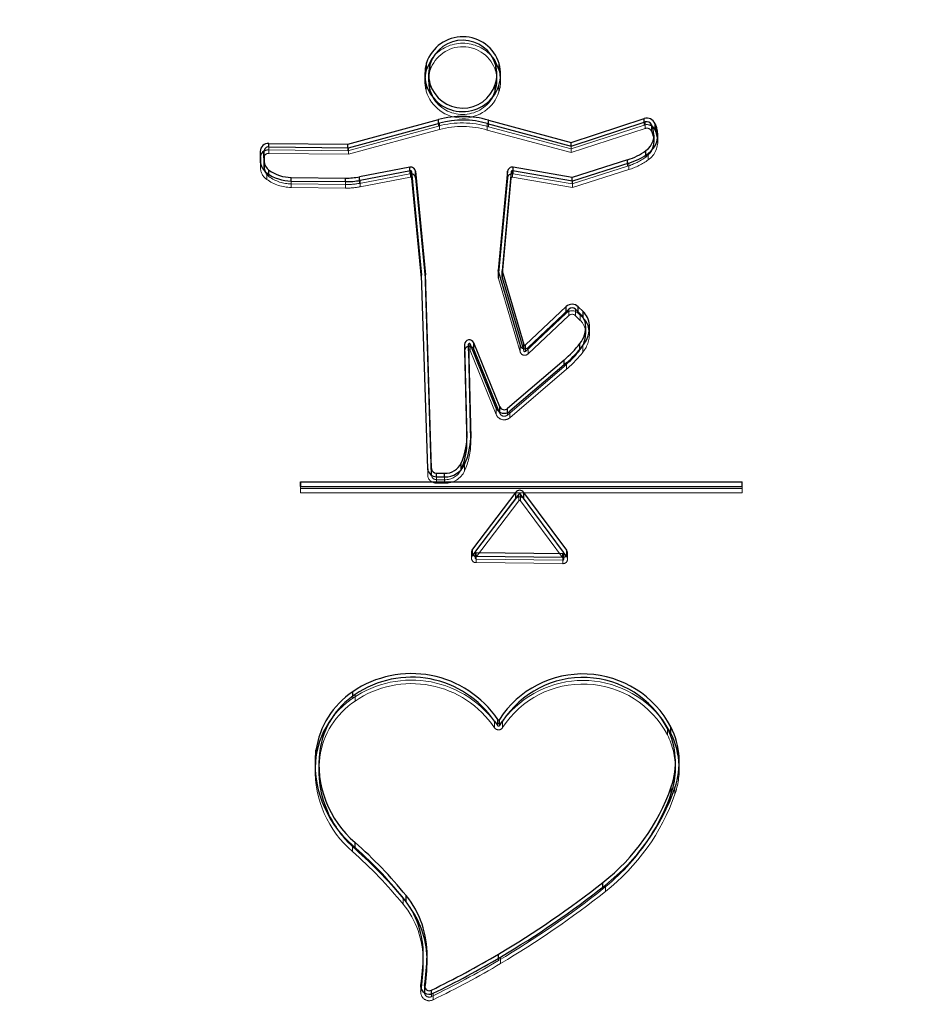
# Model space of a CAD drawing. Units: millimetres. Extents: x 0 to 42, y 0 to 29.8.
# Drawn here: x 6.1 to 6.3, y 11 to 11.1 of the extents above; entities that cross this region are included whole.
import ezdxf

# ---------------------------------------------------------------- set-up
doc = ezdxf.new("R2010")
doc.units = ezdxf.units.MM
doc.linetypes.add('HIDDEN', pattern=[0.1905, 0.127, -0.0635])
doc.styles.add('SLDTEXTSTYLE0', font='TXT', dxfattribs={"width": 0.605})
doc.dimstyles.new('SLDDIMSTYLE1', dxfattribs={"dimtxt": 0.35, "dimasz": 0.3, "dimexe": 0, "dimexo": 0.0625, "dimgap": 0.08750000000000001, "dimtad": 1, "dimdec": 0, "dimlfac": 30, "dimrnd": 1e-09, "dimzin": 12, "dimdsep": 46, "dimtxsty": 'SLDTEXTSTYLE0', "dimsah": 1, "dimcen": 0.09, "dimadec": 0, "dimazin": 3, "dimtfac": 1, "dimtofl": 0, "dimtmove": 0, "dimatfit": 3, "dimfxl": 0, "dimfrac": 2, "dimtolj": 1, "dimtzin": 12, "dimarcsym": 0})

# ---------------------------------------------------------------- blocks, each defined once
blk = doc.blocks.new('_D_13')
at = {"color": 179, "linetype": 'Continuous', "lineweight": 50}
for p, q in [((5.371150141244427, 8.179097954959634), (5.371150141244427, 12.90354996384388)), ((7.886035389937826, 8.193486824331643), (7.886035389937826, 12.90354996384388)), ((7.886035389937826, 12.80448996384388), (5.371150141244427, 12.80448996384388))]:
    blk.add_line(p, q, dxfattribs=at)
for points in [[(5.371150141244427, 12.80448996384388), (5.671150141244427, 12.70448996384388), (5.671150141244427, 12.90448996384388)], [(7.886035389937826, 12.80448996384388), (7.586035389937826, 12.90448996384388), (7.586035389937826, 12.70448996384388)]]:
    blk.add_solid(points, dxfattribs=at)
at = {"color": 179, "linetype": 'Continuous', "lineweight": 50, "insert": (6.409356660841982, 13.255663649481), "char_height": 0.35, "attachment_point": 1, "style": 'SLDTEXTSTYLE0'}
blk.add_mtext('75', dxfattribs=at)

msp = doc.modelspace()

# ---------------------------------------------------------------- linework, layer by layer
at = {"color": 7, "linetype": 'Continuous', "lineweight": 25}
for p, q in [((6.179395301708603, 11.14097084203805), (6.179395301708603, 11.14211207230335)), ((6.192233496476238, 11.14082222779041), (6.192233496476238, 11.14196345805571)), ((6.179770016242092, 11.14009187220976), (6.179770016242092, 11.13895064194447)), ((6.19180811799469, 11.13898282845264), (6.19180811799469, 11.14012366135365)), ((6.179991348156357, 11.13726343313302), (6.179991348156357, 11.13840466339832)), ((6.1915402944575, 11.13712952136443), (6.1915402944575, 11.13827075162973)), ((6.179991348156357, 11.13726343313302), (6.180538518795395, 11.13594458102629)), ((6.19103067474467, 11.13594458102629), (6.1915402944575, 11.13712952136443)), ((6.165515466102982, 11.12772668996896), (6.181500587432607, 11.13207703430897)), ((6.165606015492503, 11.12709925174162), (6.181686057218934, 11.13147542476103)), ((6.190127813387935, 11.1313776731436), (6.204944832691575, 11.12738972504383)), ((6.190320187378948, 11.13197769323434), (6.204925212829336, 11.12804656822926)), ((6.190320187378948, 11.1313260157848), (6.190320187378948, 11.13197769323434)), ((6.204925212829336, 11.12804656822926), (6.21779298640194, 11.13225743770049)), ((6.204944832691575, 11.12738972504383), (6.218017025360489, 11.13166735171721)), ((6.219100985496267, 11.13116428851531), (6.219348170925204, 11.13049751122242)), ((6.219733812976902, 11.13136138120736), (6.219977744985644, 11.13070334592904)), ((6.219733812976902, 11.13022015094207), (6.219733812976902, 11.13136138120736)), ((6.219553210903231, 11.12821743487761), (6.219553210903231, 11.12935866514291)), ((6.219733812976902, 11.13022015094207), (6.219977744985644, 11.12956211566374)), ((6.219977744985644, 11.12956211566374), (6.219977744985644, 11.13070334592904)), ((6.15154637254181, 11.12788841723845), (6.165515466102982, 11.12772668996896)), ((6.165515466102982, 11.12710044383452), (6.165515466102982, 11.12772668996896)), ((6.204925212829336, 11.12739489077971), (6.204925212829336, 11.12804656822926)), ((6.150028291909917, 11.12644638219919), (6.15007076021932, 11.12473294734404)), ((6.150694522826894, 11.12647936343596), (6.150694522826894, 11.12533813317066)), ((6.150694771179581, 11.12646108467823), (6.150737239488984, 11.12474725245879)), ((6.150694771179581, 11.12531985441293), (6.150694771179581, 11.12646108467823)), ((6.151538176903153, 11.12726217110401), (6.165606015492503, 11.12709925174162)), ((6.150694522826894, 11.12533813317066), (6.150694771179581, 11.12531985441293)), ((6.150694771179581, 11.12531985441293), (6.150737239488984, 11.12360602219349)), ((6.150737239488984, 11.12360602219349), (6.150737239488984, 11.12474725245879)), ((6.21489980177981, 11.12499123413807), (6.205096576183065, 11.12186397710885)), ((6.215114130148316, 11.1243979692404), (6.205146693755214, 11.12121865748809)), ((6.176437967587535, 11.12366801102405), (6.167549474605942, 11.12197444438384)), ((6.176570438910548, 11.12305408318287), (6.167681945928956, 11.12136051654265)), ((6.176769568094636, 11.12291460831409), (6.178529941607539, 11.10464220841175)), ((6.177433514166896, 11.12297103404448), (6.179195675819143, 11.10467956065581)), ((6.177433514166896, 11.12182980377918), (6.177433514166896, 11.12297103404448)), ((6.193685813316727, 11.12296229202991), (6.19205915289027, 11.10546634196685)), ((6.194349958071137, 11.12290745575672), (6.192723297644679, 11.10541190305795)), ((6.193685813316727, 11.12182106176462), (6.193685813316727, 11.12296229202991)), ((6.205146693755214, 11.12121865748809), (6.194546107022985, 11.12304812271839)), ((6.205096576183065, 11.12186397710885), (6.194666558075969, 11.12366403738107)), ((6.155515197484716, 11.1212421019817), (6.165089938609823, 11.12113123734241)), ((6.155523442793911, 11.12186834811614), (6.165098183919017, 11.12175748347685)), ((6.177433514166896, 11.12182980377918), (6.179195675819143, 11.10353833039051)), ((6.193685813316727, 11.12182106176462), (6.192126704821015, 11.10505189100351)), ((6.205096576183065, 11.12122700213835), (6.205096576183065, 11.12186397710885)), ((6.192086223333105, 11.10518898168649), (6.195917212534968, 11.09219795067554)), ((6.192722651927694, 11.1053979953075), (6.192722651927694, 11.1042571624065)), ((6.192728711733246, 11.10535627205616), (6.19655970093511, 11.09236524104521)), ((6.192728711733246, 11.10421504179086), (6.192728711733246, 11.10535627205616)), ((6.179604563682302, 11.07045139471139), (6.178529941607539, 11.10464220841175)), ((6.180270893940354, 11.07047007083342), (6.179195675819143, 11.10467956065581)), ((6.179195675819143, 11.10353833039051), (6.179195675819143, 11.10467956065581)), ((6.180270893940354, 11.06932884056812), (6.179195675819143, 11.10353833039051)), ((6.192728711733246, 11.10421504179086), (6.196426931588872, 11.09167422453012)), ((6.196838153967286, 11.09229649702157), (6.204039438137436, 11.09906400838937)), ((6.197309626707459, 11.09185343582874), (6.20451091087761, 11.09862134456084)), ((6.205704195866013, 11.09860703944609), (6.206547104884211, 11.09777416387643)), ((6.206187341182455, 11.09903857707427), (6.207030299871191, 11.09820570150461)), ((6.207490994104767, 11.09430040517892), (6.207490994104767, 11.09544163544422)), ((6.192324145206833, 11.08136262098398), (6.18772271630071, 11.09269704023446)), ((6.18772271630071, 11.09155580996916), (6.18772271630071, 11.09269704023446)), ((6.186111006705984, 11.09239941437488), (6.186520838309352, 11.07585992017831)), ((6.18677743630511, 11.09241769313262), (6.18677743630511, 11.09127646286732)), ((6.18677743630511, 11.09127646286732), (6.186777485975647, 11.09127288658863)), ((6.186777485975647, 11.09241411685393), (6.187187714943314, 11.07585872808542)), ((6.186777485975647, 11.09127288658863), (6.186777485975647, 11.09241411685393)), ((6.186777485975647, 11.09127288658863), (6.187169535526658, 11.07545301913664)), ((6.191701276668931, 11.08113930224822), (6.187099847762807, 11.0924737214987)), ((6.192206326692327, 11.08051186402088), (6.18772271630071, 11.09155580996916)), ((6.203673117924755, 11.08963375885731), (6.193664107291921, 11.08106300830291)), ((6.204122189252599, 11.08917082944955), (6.194113178619767, 11.08060007889515)), ((6.186520838309352, 11.07471868991301), (6.186520838309352, 11.07585992017831)), ((6.180270893940354, 11.06932884056812), (6.180270893940354, 11.07047007083342)), ((6.18547115084432, 11.07022291023975), (6.185508006383006, 11.07030238309945)), ((6.185508006383006, 11.07030238309945), (6.185508006383006, 11.07144321600046)), ((6.180272980102921, 11.06929109095977), (6.180270893940354, 11.06932884056812)), ((6.181145244408672, 11.06902843315845), (6.182573222685877, 11.06901214122222)), ((6.181153440047328, 11.06965507665719), (6.182581418324534, 11.06963838735666)), ((6.157129688629532, 11.06811608472909), (6.157121741343563, 11.06733287969674)), ((6.157121741343563, 11.06733287969674), (6.235104236572012, 11.06733287969674)), ((6.157129688629532, 11.06811608472909), (6.235114518373235, 11.06811608472909)), ((6.157129688629532, 11.06733287969674), (6.157129688629532, 11.06811608472909)), ((6.235104236572012, 11.06733287969674), (6.235114518373235, 11.06811608472909)), ((6.195160233546321, 11.06629297732756), (6.187481367159908, 11.05624323685413)), ((6.195708794960404, 11.0659369389161), (6.188022925028229, 11.05587805906381)), ((6.195160233546321, 11.06521890162871), (6.195160233546321, 11.06629297732756)), ((6.203596327274068, 11.05569884776518), (6.195993854174042, 11.06593177318022)), ((6.204143001207734, 11.05605766772673), (6.196550561556244, 11.06627668539132)), ((6.196550561556244, 11.06518234411325), (6.196550561556244, 11.06627668539132)), ((6.187991682260259, 11.05576997597462), (6.187576287556712, 11.05522638161426)), ((6.187991682260259, 11.05578666527515), (6.187991682260259, 11.05501935481474)), ((6.188148045111721, 11.0550038576071), (6.203449401824697, 11.05482623576567)), ((6.188156290420914, 11.05563010374154), (6.203457647133892, 11.05545287926441)), ((6.204043362109884, 11.05505034923003), (6.203626328278605, 11.05561182498381)), ((6.203626377949143, 11.05484213033761), (6.203626377949143, 11.05560944079802)), ((6.193008853563691, 11.02616315682178), (6.192673527766292, 11.02569625377105)), ((6.222537689972942, 11.02373088995065), (6.221043327022616, 11.02616315682178)), ((6.222537689972942, 11.02373088995065), (6.222537689972942, 11.02487212021595)), ((6.159874035486603, 11.01960783798939), (6.159874035486603, 11.02074867089039)), ((6.159874035486603, 11.01960783798939), (6.159718964069112, 11.01772830485747)), ((6.160376750994747, 11.01829891999012), (6.160376750994747, 11.01715768972482)), ((6.223340887396558, 11.01749862829294), (6.223340887396558, 11.01863946119394)), ((6.222612096437836, 11.01315344968881), (6.222612096437836, 11.01429467995411)), ((6.178823246130372, 10.9832478125835), (6.178823246130372, 10.9843890428488)), ((6.178823246130372, 10.9832478125835), (6.178827766149267, 10.9836201429312)), ((6.178827766149267, 10.9836201429312), (6.178827766149267, 10.9847609758322)), ((6.179045472114309, 10.9790826400066), (6.179045472114309, 10.9779414097413)), ((6.179045472114309, 10.9779414097413), (6.179046117831294, 10.97791041532602))]:
    msp.add_line(p, q, dxfattribs=at)
at = {"color": 7, "linetype": 'HIDDEN', "lineweight": 18}
for p, q in [((6.180037839779282, 11.14080394903268), (6.180037839779282, 11.14194517929798)), ((6.191586786080425, 11.14067003726409), (6.191586786080425, 11.14181126752939)), ((6.179103338290279, 11.14009187220976), (6.179103338290279, 11.13895064194447)), ((6.192474795946503, 11.13898282845264), (6.192474795946503, 11.14012366135365)), ((6.179344637760544, 11.1371112426067), (6.179344637760544, 11.138252472872)), ((6.192182832528179, 11.13696262835906), (6.192182832528179, 11.13810385862436)), ((6.165515466102982, 11.12658545970366), (6.181500587432607, 11.13093620140797)), ((6.181500587432607, 11.13093620140797), (6.181500587432607, 11.13142495949512)), ((6.181686057218934, 11.13033459186003), (6.181686057218934, 11.13147542476103)), ((6.190127813387935, 11.1302364428783), (6.190127813387935, 11.1313776731436)), ((6.190320187378948, 11.13083646296904), (6.190320187378948, 11.1313260157848)), ((6.204925212829336, 11.12690533796396), (6.21779298640194, 11.13111620743519)), ((6.21779298640194, 11.13111620743519), (6.21779298640194, 11.13159383932199)), ((6.218017025360489, 11.13052612145191), (6.218017025360489, 11.13166735171721)), ((6.219100985496267, 11.13002305825001), (6.219100985496267, 11.13116428851531)), ((6.165606015492503, 11.12595802147633), (6.181686057218934, 11.13033459186003)), ((6.190127813387935, 11.1302364428783), (6.204944832691575, 11.12624849477853)), ((6.190320187378948, 11.13083646296904), (6.204925212829336, 11.12690533796396)), ((6.204944832691575, 11.12624849477853), (6.218017025360489, 11.13052612145191)), ((6.219100985496267, 11.13002305825001), (6.219348170925204, 11.12935628095712)), ((6.219348170925204, 11.12935628095712), (6.219348170925204, 11.13049751122242)), ((6.220219888855044, 11.12821743487761), (6.220219888855044, 11.12935866514291)), ((6.150027894545619, 11.12647936343596), (6.150027894545619, 11.12533813317066)), ((6.150028291909917, 11.12530515193389), (6.150028291909917, 11.12644638219919)), ((6.151538176903153, 11.12612094083871), (6.151538176903153, 11.12726217110401)), ((6.151538176903153, 11.12612094083871), (6.165606015492503, 11.12595802147633)), ((6.15154637254181, 11.12674758433745), (6.15154637254181, 11.12726217110401)), ((6.15154637254181, 11.12674758433745), (6.165515466102982, 11.12658545970366)), ((6.165515466102982, 11.12658545970366), (6.165515466102982, 11.12710044383452)), ((6.165606015492503, 11.12595802147633), (6.165606015492503, 11.12709925174162)), ((6.204925212829336, 11.12690533796396), (6.204925212829336, 11.12739489077971)), ((6.204944832691575, 11.12624849477853), (6.204944832691575, 11.12738972504383)), ((6.218127492635473, 11.12548197904672), (6.218127492635473, 11.12584318319406)), ((6.21853623148702, 11.12498726049508), (6.21853623148702, 11.12612809339609)), ((6.150049799252574, 11.12557814120696), (6.150028291909917, 11.12530515193389)), ((6.150028291909917, 11.12530515193389), (6.15007076021932, 11.12359171707874)), ((6.15007076021932, 11.12359171707874), (6.15007076021932, 11.12473294734404)), ((6.21489980177981, 11.12385000387277), (6.21489980177981, 11.12432962258106)), ((6.215114130148316, 11.1232567389751), (6.215114130148316, 11.1243979692404)), ((6.151173495818202, 11.12153138319101), (6.151173495818202, 11.12267261345631)), ((6.151583377092107, 11.12202530701405), (6.151583377092107, 11.12239326635446)), ((6.176437967587535, 11.12252678075876), (6.167549474605942, 11.12083321411854)), ((6.176437967587535, 11.12252678075876), (6.176437967587535, 11.12302865186776)), ((6.176570438910548, 11.12191285291757), (6.176570438910548, 11.12305408318287)), ((6.176769568094636, 11.1217733780488), (6.176769568094636, 11.12291460831409)), ((6.194349958071137, 11.12176622549142), (6.194349958071137, 11.12290745575672)), ((6.194546107022985, 11.12190689245309), (6.194546107022985, 11.12304812271839)), ((6.194666558075969, 11.12252280711577), (6.194666558075969, 11.12302706241057)), ((6.205096576183065, 11.12072274684355), (6.194666558075969, 11.12252280711577)), ((6.21489980177981, 11.12385000387277), (6.205096576183065, 11.12072274684355)), ((6.215114130148316, 11.1232567389751), (6.205146693755214, 11.12007742722279)), ((6.155515197484716, 11.1201008717164), (6.155515197484716, 11.1212421019817)), ((6.155523442793911, 11.12072751521514), (6.155523442793911, 11.1212421019817)), ((6.155523442793911, 11.12072751521514), (6.165098183919017, 11.12061625321155)), ((6.165089938609823, 11.11999000707712), (6.165089938609823, 11.12113123734241)), ((6.165098183919017, 11.12061625321155), (6.165098183919017, 11.12113123734241)), ((6.167549474605942, 11.12083321411854), (6.167549474605942, 11.12133587995614)), ((6.176570438910548, 11.12191285291757), (6.167681945928956, 11.12021928627735)), ((6.167681945928956, 11.12021928627735), (6.167681945928956, 11.12136051654265)), ((6.176769568094636, 11.1217733780488), (6.178529941607539, 11.10350097814645)), ((6.194349958071137, 11.12176622549142), (6.192723297644679, 11.10427067279265)), ((6.205146693755214, 11.12007742722279), (6.194546107022985, 11.12190689245309)), ((6.205096576183065, 11.12072274684355), (6.205096576183065, 11.12122700213835)), ((6.205146693755214, 11.12007742722279), (6.205146693755214, 11.12121865748809)), ((6.155515197484716, 11.1201008717164), (6.165089938609823, 11.11999000707712)), ((6.192055973975881, 11.1053979953075), (6.192055973975881, 11.1042571624065)), ((6.19205915289027, 11.10432511170155), (6.19205915289027, 11.10533004601246)), ((6.192126704821015, 11.10505189100351), (6.19205915289027, 11.10432511170155)), ((6.192086223333105, 11.10404775142119), (6.192086223333105, 11.10518898168649)), ((6.192723297644679, 11.10427067279265), (6.192723297644679, 11.10541190305795)), ((6.178529941607539, 11.10350097814645), (6.178529941607539, 11.10464220841175)), ((6.179604563682302, 11.06931016444609), (6.178529941607539, 11.10350097814645)), ((6.192086223333105, 11.10404775142119), (6.195917212534968, 11.09105672041025)), ((6.196838153967286, 11.09115526675627), (6.204039438137436, 11.09792277812407)), ((6.204039438137436, 11.09792277812407), (6.204039438137436, 11.09817828336801)), ((6.20451091087761, 11.09748011429554), (6.20451091087761, 11.09862134456084)), ((6.205704195866013, 11.09746580918079), (6.205704195866013, 11.09860703944609)), ((6.206187341182455, 11.09789734680897), (6.206187341182455, 11.09812940755929)), ((6.206187341182455, 11.09789734680897), (6.207030299871191, 11.0970644712393)), ((6.197309626707459, 11.09071220556344), (6.20451091087761, 11.09748011429554)), ((6.205704195866013, 11.09746580918079), (6.206547104884211, 11.09663293361113)), ((6.206547104884211, 11.09663293361113), (6.206547104884211, 11.09777416387643)), ((6.207030299871191, 11.0970644712393), (6.207030299871191, 11.09716619649972)), ((6.20716341691119, 11.09692618846343), (6.207030299871191, 11.0970644712393)), ((6.20747634129626, 11.09466598033355), (6.20747634129626, 11.09580721059884)), ((6.207490994104767, 11.09430040517892), (6.20747634129626, 11.09466598033355)), ((6.208141131767655, 11.09471286932077), (6.208125435877864, 11.09486664930429)), ((6.208141131767655, 11.09471286932077), (6.208141131767655, 11.09502877393808)), ((6.20815767205658, 11.09430040517892), (6.20815767205658, 11.09544163544422)), ((6.186110758353297, 11.09241769313262), (6.186110758353297, 11.09127646286732)), ((6.186111006705984, 11.09125858147388), (6.186111006705984, 11.09239941437488)), ((6.186134252517446, 11.09146123726612), (6.186111006705984, 11.09125858147388)), ((6.186111006705984, 11.09125858147388), (6.186520838309352, 11.07471868991301)), ((6.187099847762807, 11.09133249123341), (6.187099847762807, 11.0924737214987)), ((6.191701276668931, 11.07999846934722), (6.187099847762807, 11.09133249123341)), ((6.195917212534968, 11.09105672041025), (6.195917212534968, 11.09219795067554)), ((6.196426931588872, 11.09167422453012), (6.19655970093511, 11.09122401077992)), ((6.19655970093511, 11.09122401077992), (6.19655970093511, 11.09163885910755)), ((6.196838153967286, 11.09115526675627), (6.196838153967286, 11.09163210391448)), ((6.197309626707459, 11.09071220556344), (6.197309626707459, 11.09185343582874)), ((6.206480397352601, 11.09141673246469), (6.206480397352601, 11.09153117338266)), ((6.20701664047343, 11.09104440211699), (6.20701664047343, 11.09218563238229)), ((6.204122189252599, 11.08802999654855), (6.204122189252599, 11.08917082944955)), ((6.203673117924755, 11.08849292595631), (6.193664107291921, 11.0799217780376)), ((6.204122189252599, 11.08802999654855), (6.194113178619767, 11.07945884862985)), ((6.203673117924755, 11.08849292595631), (6.203673117924755, 11.0887865781729)), ((6.191701276668931, 11.07999846934722), (6.191701276668931, 11.08113930224822)), ((6.192324145206833, 11.08022139071868), (6.192206326692327, 11.08051186402088)), ((6.194113178619767, 11.07945884862985), (6.194113178619767, 11.08060007889515)), ((6.192324145206833, 11.08022139071868), (6.192324145206833, 11.08043715953276)), ((6.193664107291921, 11.0799217780376), (6.193664107291921, 11.08033503690805)), ((6.187169535526658, 11.07545301913664), (6.187187714943314, 11.07471749782012)), ((6.187187714943314, 11.07471749782012), (6.187187714943314, 11.07585872808542)), ((6.179604563682302, 11.06931016444609), (6.179604563682302, 11.07045139471139)), ((6.186122927634939, 11.07005999087737), (6.186122927634939, 11.07120122114267)), ((6.181145244408672, 11.06788760025745), (6.181145244408672, 11.06902843315845)), ((6.181153440047328, 11.06851384639189), (6.181153440047328, 11.06902843315845)), ((6.181153440047328, 11.06851384639189), (6.182581418324534, 11.06849715709136)), ((6.182573222685877, 11.06787091095692), (6.182573222685877, 11.06901214122222)), ((6.182581418324534, 11.06849715709136), (6.182581418324534, 11.06901214122222)), ((6.157121741343563, 11.06619164943145), (6.157121741343563, 11.06733287969674)), ((6.157129688629532, 11.06697485446379), (6.157121741343563, 11.06619164943145)), ((6.157129688629532, 11.06697485446379), (6.157129688629532, 11.06733287969674)), ((6.157129688629532, 11.06697485446379), (6.235114518373235, 11.06697485446379)), ((6.181145244408672, 11.06788760025745), (6.182573222685877, 11.06787091095692)), ((6.235104236572012, 11.06619164943145), (6.235104236572012, 11.06733287969674)), ((6.235104236572012, 11.06619164943145), (6.235114518373235, 11.06697485446379)), ((6.235114518373235, 11.06697485446379), (6.235114518373235, 11.06811608472909)), ((6.157121741343563, 11.06619164943145), (6.235104236572012, 11.06619164943145)), ((6.195160233546321, 11.06515174706226), (6.187991682260259, 11.05576997597462)), ((6.195160233546321, 11.06515174706226), (6.195160233546321, 11.06521890162871)), ((6.195708794960404, 11.0647957086508), (6.195708794960404, 11.0659369389161)), ((6.195993854174042, 11.06479054291492), (6.195993854174042, 11.06593177318022)), ((6.196550561556244, 11.06513545512602), (6.196550561556244, 11.06518234411325)), ((6.203626328278605, 11.05561182498381), (6.196550561556244, 11.06513545512602)), ((6.195708794960404, 11.0647957086508), (6.188022925028229, 11.05473682879851)), ((6.203596327274068, 11.05455761749988), (6.195993854174042, 11.06479054291492)), ((6.187325004308446, 11.05578666527515), (6.187325004308446, 11.05464543500985)), ((6.187481367159908, 11.05510200658883), (6.187481367159908, 11.05533009369618)), ((6.187576287556712, 11.05522638161426), (6.187481367159908, 11.05510200658883)), ((6.187991682260259, 11.05501935481474), (6.187991682260259, 11.05464543500985)), ((6.188022925028229, 11.05473682879851), (6.188022925028229, 11.05587805906381)), ((6.188148045111721, 11.0538626273418), (6.188148045111721, 11.0550038576071)), ((6.188156290420914, 11.05448887347624), (6.188156290420914, 11.0550034602428)), ((6.188156290420914, 11.05448887347624), (6.203457647133892, 11.05431164899911)), ((6.203449401824697, 11.05368540286467), (6.203449401824697, 11.05482623576567)), ((6.203457647133892, 11.05431164899911), (6.203457647133892, 11.05482623576567)), ((6.203596327274068, 11.05455761749988), (6.203596327274068, 11.05569884776518)), ((6.203626377949143, 11.05446821053272), (6.203626377949143, 11.05484213033761)), ((6.204143001207734, 11.05491643746143), (6.204043362109884, 11.05505034923003)), ((6.204143001207734, 11.05491643746143), (6.204143001207734, 11.05516121386931)), ((6.204293006230419, 11.05446821053272), (6.204293006230419, 11.05560944079802)), ((6.188148045111721, 11.0538626273418), (6.203449401824697, 11.05368540286467)), ((6.166387879420345, 11.02993414401458), (6.166387879420345, 11.03029296397612)), ((6.166778637537385, 11.02942631244109), (6.166778637537385, 11.03056754270639)), ((6.191391084163412, 11.02472231387541), (6.191391084163412, 11.02586354414071)), ((6.191961848307673, 11.02504616577869), (6.191961848307673, 11.0254967768932)), ((6.192673527766292, 11.02569625377105), (6.192248447307969, 11.02504815260019)), ((6.192248447307969, 11.02504815260019), (6.192248447307969, 11.02549717425749)), ((6.192824128835424, 11.02473224798288), (6.192824128835424, 11.02587347824818)), ((6.221933447886531, 11.02346664269215), (6.221933447886531, 11.02460747559315)), ((6.160535448361461, 11.01952915985828), (6.160535448361461, 11.02067039012358)), ((6.159710073042934, 11.01829891999012), (6.159710073042934, 11.01715768972482)), ((6.224007565348371, 11.01749862829294), (6.224007565348371, 11.01863946119394)), ((6.223246463705126, 11.01296072800404), (6.223246463705126, 11.01410195826933)), ((6.166323754756673, 11.00285734335031), (6.166323754756673, 11.00399857361561)), ((6.166778637537385, 11.00331550438648), (6.166778637537385, 11.00359644094552)), ((6.210534556278611, 10.99627261955982), (6.210534556278611, 10.9965960740988)), ((6.210963908403142, 10.99579339821583), (6.210963908403142, 10.99693462848113)), ((6.175262812345251, 10.99356338977263), (6.175262812345251, 10.99470462003793)), ((6.175793591706976, 10.9939424753134), (6.175793591706976, 10.99401161670134)), ((6.176227414179866, 10.99338258901681), (6.175793591706976, 10.9939424753134)), ((6.179489775070572, 10.98323350746876), (6.179484609334692, 10.98418002922779)), ((6.179489775070572, 10.98323350746876), (6.179489775070572, 10.98437473773406)), ((6.179494394430542, 10.9836201429312), (6.179494394430542, 10.9847609758322)), ((6.192118757535045, 10.9836201429312), (6.192118757535045, 10.98402108350839)), ((6.192474597264354, 10.9830904563213), (6.192474597264354, 10.9842312892223)), ((6.178378794162496, 10.9790826400066), (6.178378794162496, 10.9779414097413)), ((6.178392503230794, 10.97813134987598), (6.178392503230794, 10.97889269987192)), ((6.179053071706518, 10.9780471086447), (6.179045472114309, 10.9779414097413)), ((6.179053071706518, 10.9780471086447), (6.179053071706518, 10.9791879415457)), ((6.180260910162354, 10.97724562485462), (6.180260910162354, 10.97771968046274)), ((6.180566582648977, 10.97668891747242), (6.180566582648977, 10.97783014773772))]:
    msp.add_line(p, q, dxfattribs=at)
at = {"color": 8, "linetype": 'Continuous', "lineweight": 25}
for p, q in [((6.181500587432607, 11.13142495949512), (6.181500587432607, 11.13207703430897)), ((6.21779298640194, 11.13159383932199), (6.21779298640194, 11.13225743770049)), ((6.15154637254181, 11.12726217110401), (6.15154637254181, 11.12788841723845)), ((6.218127492635473, 11.12584318319406), (6.218127492635473, 11.12662320931202)), ((6.21489980177981, 11.12432962258106), (6.21489980177981, 11.12499123413807)), ((6.151583377092107, 11.12239326635446), (6.151583377092107, 11.12316653727934)), ((6.176437967587535, 11.12302865186776), (6.176437967587535, 11.12366801102405)), ((6.194666558075969, 11.12302706241057), (6.194666558075969, 11.12366403738107)), ((6.155523442793911, 11.1212421019817), (6.155523442793911, 11.12186834811614)), ((6.165098183919017, 11.12113123734241), (6.165098183919017, 11.12175748347685)), ((6.167549474605942, 11.12133587995614), (6.167549474605942, 11.12197444438384)), ((6.19205915289027, 11.10533004601246), (6.19205915289027, 11.10546634196685)), ((6.204039438137436, 11.09817828336801), (6.204039438137436, 11.09906400838937)), ((6.206187341182455, 11.09812940755929), (6.206187341182455, 11.09903857707427)), ((6.207030299871191, 11.09716619649972), (6.207030299871191, 11.09820570150461)), ((6.208141131767655, 11.09502877393808), (6.208141131767655, 11.09585409958607)), ((6.19655970093511, 11.09163885910755), (6.19655970093511, 11.09236524104521)), ((6.196838153967286, 11.09163210391448), (6.196838153967286, 11.09229649702157)), ((6.206480397352601, 11.09153117338266), (6.206480397352601, 11.09255796272999)), ((6.203673117924755, 11.0887865781729), (6.203673117924755, 11.08963375885731)), ((6.192324145206833, 11.08043715953276), (6.192324145206833, 11.08136262098398)), ((6.193664107291921, 11.08033503690805), (6.193664107291921, 11.08106300830291)), ((6.181153440047328, 11.06902843315845), (6.181153440047328, 11.06965507665719)), ((6.182581418324534, 11.06901214122222), (6.182581418324534, 11.06963838735666)), ((6.187481367159908, 11.05533009369618), (6.187481367159908, 11.05624323685413)), ((6.188156290420914, 11.0550034602428), (6.188156290420914, 11.05563010374154)), ((6.203457647133892, 11.05482623576567), (6.203457647133892, 11.05545287926441)), ((6.204143001207734, 11.05516121386931), (6.204143001207734, 11.05605766772673)), ((6.166387879420345, 11.03029296397612), (6.166387879420345, 11.03107497691557)), ((6.191961848307673, 11.0254967768932), (6.191961848307673, 11.02618739604399)), ((6.192248447307969, 11.02549717425749), (6.192248447307969, 11.02618938286549)), ((6.166778637537385, 11.00359644094552), (6.166778637537385, 11.00445633728748)), ((6.210534556278611, 10.9965960740988), (6.210534556278611, 10.99741384982512)), ((6.175793591706976, 10.99401161670134), (6.175793591706976, 10.9950837055787)), ((6.192118757535045, 10.98402108350839), (6.192118757535045, 10.9847609758322)), ((6.178392503230794, 10.97889269987192), (6.178392503230794, 10.97927258014128)), ((6.180260910162354, 10.97771968046274), (6.180260910162354, 10.97838685511992))]:
    msp.add_line(p, q, dxfattribs=at)
at = {"color": 7, "linetype": 'Continuous', "lineweight": 25, "flags": 128}
for points in [[(6.180547459492112, 11.14312972227182), (6.180307799149578, 11.14282057284758), (6.179395301708603, 11.14097084203805)], [(6.192233496476238, 11.14082222779041), (6.191369775502904, 11.14269222417917), (6.191039615441387, 11.14312972227182)], [(6.220177296369299, 11.12878805001026), (6.220150027244314, 11.12894699572966), (6.219977744985644, 11.12956211566374)]]:
    msp.add_lwpolyline(points, dxfattribs=at)
at = {"color": 7, "linetype": 'HIDDEN', "lineweight": 18, "flags": 128}
for points in [[(6.192723297644679, 11.10427067279265), (6.192722800939306, 11.10426352023528), (6.192722651927694, 11.1042571624065)], [(6.206480397352601, 11.09141673246469), (6.20673659798406, 11.09177475769764), (6.206886155971909, 11.09202152092701)], [(6.160535448361461, 11.01952915985828), (6.160377297370657, 11.01729756195789), (6.160376750994747, 11.01715768972482)]]:
    msp.add_lwpolyline(points, dxfattribs=at)
at = {"color": 7, "linetype": 'Continuous', "lineweight": 25}
for centre, radius, start, end in [((6.18579065627079, 11.13998671709192), 0.006739265149172367, 17.05664409046015, 161.6169094725495), ((6.185790919043012, 11.14003315144659), 0.006062488888177646, 17.05550817241298, 161.6158450156194), ((6.186239550890373, 11.14009209740005), 0.007136108566446759, 163.556845208153, 194.9390278812492), ((6.1863157887393, 11.1400921783865), 0.006545705120345814, 163.5554951713718, 194.9398536638843), ((6.185263053684539, 11.14012374324177), 0.006545023272383928, 343.5538182433854, 14.94153059191762), ((6.185338629797836, 11.1401238329179), 0.007136063842245732, 343.5567443319996, 14.93912875741815), ((6.186166575094993, 11.13896422556838), 0.007062340471088689, 163.4932020195246, 175.4761825935944), ((6.18531704675981, 11.13897865983066), 0.007157934024709598, 4.602632212041819, 14.92508568669069), ((6.185787475532119, 11.14022900358322), 0.006739201154680341, 197.0549412454299, 341.6186123175976), ((6.18631638049601, 11.138951287174), 0.006546364285715756, 180.0056472459764, 194.9413856149079), ((6.18578721270714, 11.14018256502688), 0.006062423615340529, 197.0535774012708, 341.6177757867651), ((6.185258745246214, 11.13898328054756), 0.006549372764079993, 343.558049045386, 359.9960449447927), ((6.185735373958447, 11.11648949490434), 0.01615254783649302, 73.51020306771676, 105.1991298604083), ((6.185734931711259, 11.1165724480844), 0.01544318938816727, 73.47376756545405, 105.1993746811409), ((6.218308980223767, 11.13082515301263), 0.001522395826069233, 20.62356007353481, 109.8120255038842), ((6.218307388855032, 11.13087365695669), 0.0008451404213763469, 20.11377899457838, 110.0944266060631), ((6.218394306535309, 11.12975603605791), 0.001417631874912657, 19.11028081324897, 55.98045599691608), ((6.216204593867462, 11.12935850883553), 0.003343561447815548, 305.1069828409782, 19.91681186936801), ((6.216264743903332, 11.12935847868322), 0.003949056209546771, 305.1134701710166, 19.91063584485479), ((6.151483652094958, 11.12643435948187), 0.001455409843973136, 87.53009081580151, 179.5266908506717), ((6.216262753207343, 11.12822113599273), 0.003290459777399373, 332.7671865214245, 359.9355535898067), ((6.151412591950232, 11.12532414928836), 0.001386259655154, 121.1639501149188, 169.4425679255004), ((6.151503113147966, 11.12645456365315), 0.0008083682710381272, 87.51396019110662, 179.5377957285355), ((6.211477136126255, 11.13576834185806), 0.01130755017607014, 287.6191537870091, 306.0247139374451), ((6.211479466754713, 11.13583659344735), 0.01200220403645117, 287.6278390876581, 306.0120749769033), ((6.152710613460524, 11.1248205833243), 0.002641307479288332, 181.9013664843336, 234.4119540219079), ((6.152762642881451, 11.1248146050801), 0.002026522952699717, 181.904607957175, 234.4145948470609), ((6.152677410410444, 11.1236526505087), 0.001940731151979478, 181.3767299840025, 202.199567541743), ((6.15557946970655, 11.12874111140808), 0.007499284852270917, 234.0188394815457, 269.5089435583714), ((6.15558309447069, 11.1286776315359), 0.006809544699403584, 234.0294541552767, 269.4980820032801), ((6.176614844696494, 11.12286116149163), 0.0008260094912531818, 7.643915595178127, 102.3647538338986), ((6.176605767286634, 11.12289263528204), 0.0001652680212270418, 7.640321868507778, 102.3430320968692), ((6.176639581502464, 11.12173697797822), 0.0007993407940159044, 6.668687253511306, 77.85770585620472), ((6.194503661008587, 11.12285549199597), 0.0008247915459866523, 78.60914399511444, 172.5600333896871), ((6.194479242960806, 11.12173100810412), 0.0007985238016948544, 102.0013683339528, 173.5246829494684), ((6.194513726199176, 11.12288618463579), 0.0001651437566104096, 78.69237845693716, 172.5995338903755), ((6.165240636678902, 11.13419358641699), 0.01306321833447535, 269.3390177948069, 280.7710058635236), ((6.165241497964791, 11.13409447397436), 0.0123378228813431, 269.334447032288, 280.7815587975672), ((6.192795512191713, 11.10539820966399), 0.0007395045851886793, 174.7137078662234, 196.4351499521273), ((6.192871458740281, 11.10539824335312), 0.0001487894411104458, 174.7325091813621, 196.3846945408654), ((6.192870897244398, 11.10425699393889), 0.0001482454124282907, 179.9348884735351, 196.4388106432671), ((6.205099925982246, 11.09791416418736), 0.001564217426669397, 45.95830848613525, 132.6849832184688), ((6.205099975866759, 11.09798210179031), 0.0008692691649418209, 45.96563844690268, 132.6607023712215), ((6.204424792000786, 11.09553676730184), 0.003729863407877089, 4.88055590332202, 45.6889612114392), ((6.204365902997607, 11.09554073768479), 0.00312183186985674, 4.896604012695653, 45.67776778542933), ((6.204430321054489, 11.09439509744295), 0.003725081840156082, 7.272488660314439, 42.80244340675998), ((6.202841498964484, 11.09545060041621), 0.004648541089716593, 321.5180650487112, 4.399735800243648), ((6.202907157042458, 11.09545188605836), 0.005249406361283043, 321.5220129695501, 4.394353278485679), ((6.186949892872064, 11.09236935516647), 0.0008394245383899722, 22.97744309707379, 177.9478392754287), ((6.202877992945697, 11.09430503363148), 0.004613003481047547, 330.3291635323467, 359.9425123257259), ((6.186912679643545, 11.09124810902965), 0.0008070764745853767, 99.64667410154128, 164.6880391922437), ((6.186945294982633, 11.09240807212965), 0.0001679178415702356, 23.01432434623917, 177.9370147260089), ((6.186978176060473, 11.09124438062466), 0.0008070491967372984, 22.69878280646767, 66.6549433766057), ((6.196723926380403, 11.0924723247372), 0.0008520964464929972, 198.7838490052793, 313.4217983646757), ((6.196720938534941, 11.09242002664573), 0.0001702910027658924, 198.7668255643529, 313.4976072753002), ((6.190230594359028, 11.10534839945785), 0.02067973329178679, 310.5441428266067, 321.7932444545706), ((6.19027016739435, 11.10536672847328), 0.02131163191190049, 310.5396954497876, 321.7938281282154), ((6.193108047739674, 11.08176794243137), 0.001540841758702922, 204.0783125803997, 310.717189930657), ((6.193105801470749, 11.08171226133557), 0.0008562913583504076, 204.099304158368, 310.6929038192091), ((6.174839791356608, 11.07621411757778), 0.01168641577687557, 335.9054672583244, 358.2631865233728), ((6.174911037841156, 11.07621492261629), 0.0122818433150111, 335.9068952757449, 358.3380910514545), ((6.174843820532092, 11.07507239251657), 0.01168237346185366, 335.9013943215792, 358.2650131931592), ((6.181119726989432, 11.07054635480602), 0.00151813611604748, 183.5862178395151, 270.9630949839574), ((6.18113836357593, 11.07052409622645), 0.0008691503389748525, 183.5637376577394, 270.993914939034), ((6.182674002616253, 11.07282127535489), 0.003810467088830933, 268.4844540218714, 334.8392747299544), ((6.182664396223118, 11.07277902895778), 0.003141737576306875, 268.4865584164015, 334.8377618146065), ((6.195849445842899, 11.06577692200152), 0.0008610033038799656, 35.48171094499659, 143.1755606367927), ((6.195849581176625, 11.06583815106121), 0.0001719877872195831, 32.98048128392112, 144.9431608396766), ((6.18811465155544, 11.0557848917089), 0.000781747656075246, 144.1045301848548, 272.4482224814683), ((6.188149742426819, 11.05578642548832), 0.0001564588276262124, 144.1495125867571, 272.3985992910392), ((6.203501108975487, 11.05560816150091), 0.0007836335143866107, 266.2166555217732, 35.00290156844484), ((6.203468233314116, 11.05560898969826), 0.0001564689578411954, 266.120590641876, 35.04970604624852), ((6.176742118511129, 11.01590199475896), 0.01836925841382623, 34.0505895721337, 124.3101326495933), ((6.176743576528366, 11.01596538335061), 0.01767832194936838, 34.04914964338963, 124.3107664629807), ((6.207005791361676, 11.01662566683367), 0.01758533104200101, 27.96546825015401, 147.0541455977867), ((6.207006597298771, 11.01668265254748), 0.01690010913498614, 27.96430583596766, 147.055094893614), ((6.174667337184987, 11.01863466429255), 0.01494358722111631, 123.6451368536774, 171.8673250475217), ((6.174714767694884, 11.01864368065844), 0.0143234300366685, 123.6464292160426, 171.8655717376984), ((6.174295292981292, 11.01763533386519), 0.0145555295420019, 143.0090659046068, 172.2115532697144), ((6.19210432316945, 11.02634214795889), 0.0008589362575370432, 213.862743745838, 326.9316115522778), ((6.192104495934639, 11.0262824221612), 0.0001714010164202086, 213.669958003124, 327.1244248288026), ((6.210060366026823, 11.01864259701348), 0.01394598767339744, 340.9988299586084, 26.53146920865602), ((6.209986463340776, 11.01864255931032), 0.01335330168900952, 340.9978690832641, 26.53213849634114), ((6.209981529228031, 11.01747852452503), 0.01402673326428965, 2.41365625643127, 26.47110114929485), ((6.178642568607245, 11.01835880125006), 0.01892007696597458, 172.7433589850229, 229.375603971782), ((6.178704015054883, 11.01835717074001), 0.01831523408558713, 172.7441478941556, 229.3740569995665), ((6.17849925149788, 11.01720450180207), 0.01812256096297201, 180.147999912628, 213.647258158436), ((6.209999069699009, 11.01750266481959), 0.01334181830816874, 340.9748179509467, 359.9826653354621), ((6.187797177121617, 11.02644241697558), 0.03687337958118025, 308.0707450504501, 340.7649295195221), ((6.187837029381445, 11.02645851863766), 0.03750350147998286, 308.0725795013339, 340.7629343108243), ((6.188609055391862, 11.02488426753182), 0.0359696940164914, 325.7614284997406, 340.965913962548), ((6.116494911778716, 10.94712664560646), 0.07561302657611313, 38.99332612950427, 48.77649095861474), ((6.116540330776822, 10.94711344133063), 0.07623709846843854, 38.99294431749566, 48.77828793187862), ((6.106954851703033, 11.12844214920496), 0.1670244605988512, 300.6564246644173, 308.3268640437936), ((6.107002786710119, 11.1284397992025), 0.1676350940290498, 300.6550537534724, 308.3280555116175), ((6.163038804311427, 10.98471325648695), 0.0157877711542455, 358.8233057831039, 39.26104494447346), ((6.163102567298401, 10.98471106866589), 0.01639065883556884, 358.8242269159459, 39.25984006476823), ((6.163113014959865, 10.98356310692236), 0.01638321383321376, 2.158026105782459, 36.82424537229139), ((6.135922852285835, 10.9854243626193), 0.04291288476720671, 351.7579595970212, 358.6175431975023), ((6.135917555400987, 10.98428357828621), 0.04291819087003249, 351.758384139446, 358.6171186550802), ((6.135988374524025, 10.98542556477603), 0.04351409067168102, 351.7584188748306, 358.6162227654754), ((6.110237904674037, 11.12286813070472), 0.1605554741895347, 295.857198147008, 300.6628178922546), ((6.110298318492919, 11.12282666609251), 0.1611260974594609, 295.855772795043, 300.6646437577049), ((6.179870605767323, 10.97914078611432), 0.001483966567693967, 174.9047344466476, 297.9692536118256), ((6.179874176614139, 10.97911486014912), 0.0008243507504991733, 174.9138640786053, 297.9783005816933)]:
    msp.add_arc(centre, radius, start, end, dxfattribs=at)
at = {"color": 7, "linetype": 'HIDDEN', "lineweight": 18}
for centre, radius, start, end in [((6.185790919043012, 11.13889192118129), 0.006062488888176604, 17.05550817238088, 161.6158450156353), ((6.185793537466748, 11.13869765545789), 0.006867645182964697, 40.19227177815109, 139.8077282218346), ((6.186323207236051, 11.1389496380705), 0.006553191070850577, 163.5628710486771, 179.9912229414837), ((6.185257924208756, 11.13898168085633), 0.006550193886464331, 0.01003824112703535, 14.93699461974106), ((6.186240623035368, 11.13895107677156), 0.007137198516561078, 175.4178414699008, 194.9384351261312), ((6.185339488984121, 11.13898262551185), 0.007135246271805663, 343.5546153439728, 4.585351544361034), ((6.185787475532119, 11.13908777331792), 0.006739201154680862, 197.0549412454443, 341.6186123175689), ((6.185784596770032, 11.13912497646088), 0.006134838973951043, 211.2260243035603, 328.7739756964543), ((6.185734653953436, 11.11534669908868), 0.01615425336763673, 73.50933049155408, 105.1948402075255), ((6.218303986334107, 11.12962123639208), 0.001579892195816553, 56.00060243472862, 108.8710743041138), ((6.185734252503702, 11.11543313618061), 0.01544154352483372, 73.46932671292063, 105.1984222880136), ((6.218307649992032, 11.1297329893684), 0.0008447018280770612, 20.08403171620208, 110.1241738844987), ((6.216284752501331, 11.12821685644457), 0.003268458453084593, 0.01013987877965923, 20.40245492686883), ((6.216251791810084, 11.12822828742477), 0.003965213764292357, 305.178117048496, 8.115457813305133), ((6.15150350679844, 11.12531228697207), 0.0008093967458554266, 87.5450128230356, 178.1700817391973), ((6.15152640101878, 11.12517368251427), 0.001574028529205622, 89.27300257651979, 121.8745260078479), ((6.216069402634144, 11.12832538960388), 0.003510088040229256, 305.8974087171095, 332.6983199644047), ((6.211477136126254, 11.13462711159277), 0.01130755017608067, 287.6191537869997, 306.0247139374117), ((6.211485478739736, 11.13468124526785), 0.0119869285089177, 287.6208876784323, 306.0296232016259), ((6.152710613460523, 11.123679353059), 0.00264130747928496, 181.9013664842572, 234.4119540218563), ((6.152806334701608, 11.12370997683614), 0.002081763128722518, 202.3197034446178, 234.0228600102529), ((6.176603701672281, 11.12167453942887), 0.0008682068136194895, 76.4094096420018, 101.0048683764036), ((6.194514144325492, 11.12171829181247), 0.0008188252710931311, 79.27256575400709, 104.2056707937395), ((6.155580625724006, 11.12760338973604), 0.007502803308731663, 234.0274375468097, 269.500345493078), ((6.155580878753664, 11.12753175924442), 0.006804486439075686, 234.0215949759004, 269.5163665627264), ((6.165241497964804, 11.13295324370891), 0.01233782288118875, 269.334447032222, 280.7815587976447), ((6.176605767286631, 11.12175140501674), 0.0001652680212284828, 7.640321868384962, 102.3430320958352), ((6.194513726199179, 11.12174495437049), 0.000165143756612268, 78.69237845796451, 172.5995338904945), ((6.165240636678927, 11.13305235615142), 0.01306321833420026, 269.3390177946838, 280.7710058636421), ((6.192795512191715, 11.10425697939869), 0.0007395045851903756, 174.7137078663731, 196.4351499522204), ((6.205099925982246, 11.09677293392206), 0.00156421742666694, 45.95830848609002, 132.684983218557), ((6.205099975866759, 11.096840871525), 0.0008692691649457399, 45.96563844714683, 132.6607023709834), ((6.204368198428526, 11.0944005918367), 0.003119452378304076, 4.880357690126041, 45.69401410796097), ((6.202907157042453, 11.09431065579306), 0.005249406361287689, 321.5220129695863, 4.394353278500553), ((6.186944809115921, 11.09118667552683), 0.0008732870651160499, 66.14523754241294, 101.0495829804173), ((6.186945213025044, 11.09126666472489), 0.0001680625816379717, 23.05898415989866, 176.6577288378172), ((6.196723926380403, 11.0913310944719), 0.0008520964464924253, 198.7838490051662, 313.4217983647579), ((6.19672093853494, 11.09127879638042), 0.0001702910027639266, 198.7668255633173, 313.4976072763397), ((6.190259218418613, 11.10418182162758), 0.02064156358770015, 310.5302182719093, 321.7993891264647), ((6.190285050141427, 11.10421334264647), 0.02129241906658029, 310.5312160293395, 321.7947614575363), ((6.193108187757972, 11.0806268752254), 0.001540874024768531, 204.0682341263702, 310.7092885986228), ((6.19310580147075, 11.08057103107028), 0.0008562913583526691, 204.0993041585608, 310.692903819009), ((6.174908175229237, 11.07507434679399), 0.01228472371605313, 335.9095590976613, 358.3354272295426), ((6.182674002616253, 11.07168004508959), 0.003810467088832709, 268.4844540218721, 334.839274729906), ((6.182662671348786, 11.07164337153175), 0.00314726347147837, 268.5206282478992, 333.170812420662), ((6.181119100190731, 11.06940486964344), 0.001517494616059353, 183.578092887327, 270.9871715162154), ((6.181139179165295, 11.0693850049803), 0.0008712753060374958, 186.1878851070645, 270.9378491909073), ((6.195849445842899, 11.06463569173622), 0.0008610033038778364, 35.48171094480407, 143.1755606369819), ((6.195849587786998, 11.064697285574), 0.0001717839400729402, 32.87962124764934, 145.0440208768947), ((6.18811465155544, 11.05464366144361), 0.0007817476560762874, 144.1045301847493, 272.4482224814628), ((6.188149716813673, 11.05464518144672), 0.0001564461375270594, 144.1399292656752, 272.4081826122742), ((6.203501366124097, 11.05446703868369), 0.0007833612461617961, 266.196489247828, 35.007252859004), ((6.203468139387817, 11.05446781238979), 0.0001565154688228265, 266.1562071476766, 35.01408954065691), ((6.176741856100372, 11.01476062504866), 0.0183695539112795, 34.05049165226428, 124.3085128103253), ((6.176743576528366, 11.01482415308531), 0.01767832194936448, 34.04914964337693, 124.3107664629928), ((6.207006695005492, 11.01554118133455), 0.01690032216563987, 27.96637251072575, 147.0545895283328), ((6.207026090293152, 11.01536338405496), 0.01769514106598073, 37.61294823147836, 142.3870517685181), ((6.174714189860102, 11.01750281489513), 0.01432280644269675, 123.6453128340982, 171.866688119646), ((6.175098994871639, 11.01706306521322), 0.0155418210617816, 124.0900481349016, 143.1067218675718), ((6.192104493471892, 11.02514154714721), 0.0001715961780877612, 213.7691332011456, 327.0252496299462), ((6.19210432316945, 11.0252009176936), 0.0008589362575389817, 213.8627437460348, 326.9316115520793), ((6.209916273836797, 11.01748266140635), 0.01342462305505756, 0.06814607943878795, 26.47112165026291), ((6.210078224695689, 11.01750156014124), 0.01392916634648142, 340.974160389736, 2.335736849036601), ((6.178689427950473, 11.01725164200677), 0.01897645138974189, 178.560655952466, 229.3351983262203), ((6.187837029381456, 11.02531728837235), 0.03750350147997154, 308.0725795013261, 340.7629343108266), ((6.179398867377295, 11.01775106308765), 0.01917434630507604, 213.517378747485, 228.8385509399449), ((6.18723973956018, 11.02583102076143), 0.03763439341268363, 308.2414540380913, 325.7427773973261), ((6.116494911778687, 10.94598541534112), 0.07561302657615948, 38.99332612951226, 48.77649095861666), ((6.116503016051957, 10.94593875289152), 0.07628715309840989, 38.99484082779764, 48.77396418727146), ((6.10700970692064, 11.12722558910616), 0.1669313471688093, 300.6534810527413, 308.3281279630588), ((6.10701994139793, 11.12727811106781), 0.1676084066822134, 300.653644012339, 308.3277922351626), ((6.163029197360732, 10.98356657479375), 0.01579865960489793, 0.1942718021658629, 39.2543033347246), ((6.135991300963802, 10.98428456598998), 0.04351117067641832, 351.7580826611577, 358.615824981113), ((6.110346723037569, 11.12151586796553), 0.1603181106693795, 295.8550944309185, 300.6679007564471), ((6.110344300776859, 11.12159129744906), 0.1610213296250573, 295.8556572291977, 300.6677259098496), ((6.179870800014647, 10.97799984862469), 0.001484134077581747, 174.9166585449512, 297.957329513517), ((6.179874695818445, 10.97798219252094), 0.0008316810966357928, 184.9509995962998, 297.6699700068637)]:
    msp.add_arc(centre, radius, start, end, dxfattribs=at)

# ---------------------------------------------------------------- dimensions: what is measured, and where the dimension line sits
at = {"color": 179, "linetype": 'Continuous', "lineweight": 50}
dim = msp.add_linear_dim(base=(5.371150141244427, 12.80448996384387), p1=(7.886035389937826, 8.094426824331643), p2=(5.371150141244427, 8.080037954959634), dimstyle='SLDDIMSTYLE1', dxfattribs=at)
dim.commit()
dim.dimension.update_dxf_attribs({"geometry": '_D_13', "text_midpoint": (6.628592765591127, 12.80448996384387), "dimtype": 160})

doc.saveas('drawing.dxf')
